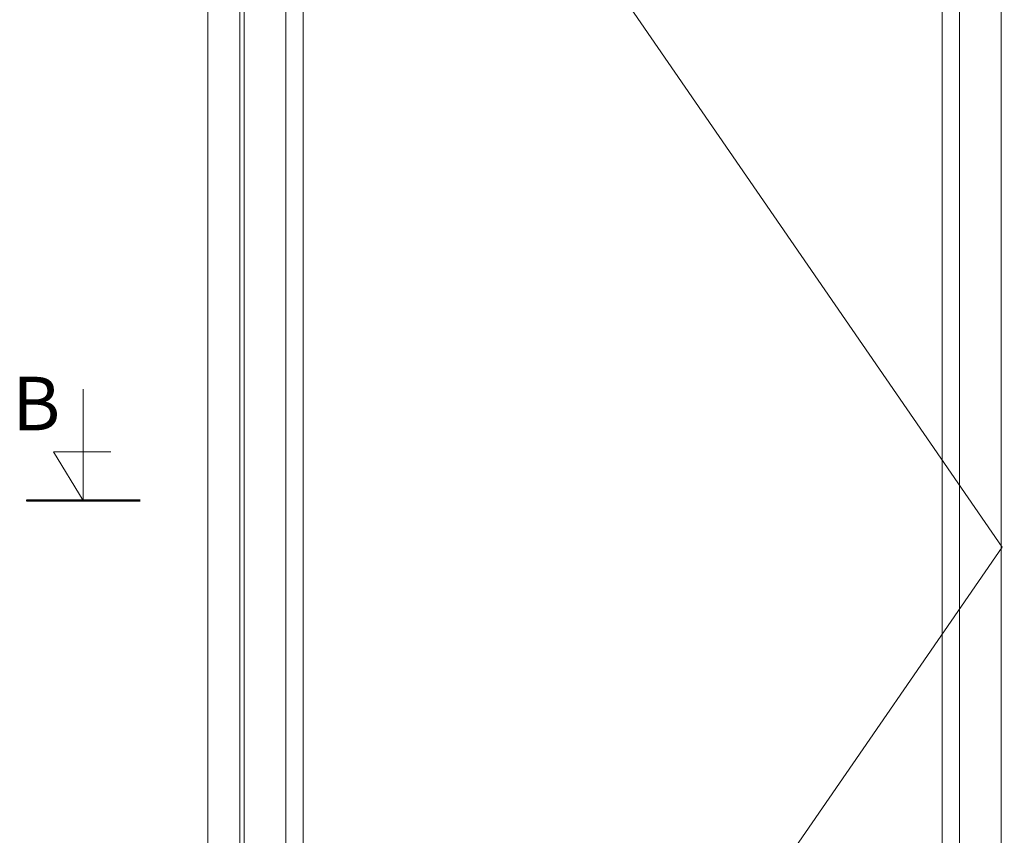
# Model space of a CAD drawing. Units: millimetres. Extents: x 47 to 6969, y -3846 to 41.
# Drawn here: x 4687 to 5607, y -1653 to -891 of the extents above; entities that cross this region are included whole.
import ezdxf

# ---------------------------------------------------------------- set-up
doc = ezdxf.new("R2010")
doc.units = ezdxf.units.MM
doc.layers.add('02 MEASURES', color=156, linetype='Continuous', lineweight=13)
doc.layers.add('DIMENSIONER', color=5, linetype='Continuous', lineweight=9)

msp = doc.modelspace()

# ---------------------------------------------------------------- linework, layer by layer
at = {"layer": '02 MEASURES'}
for p, q in [((4893.03, -354.64), (4893.03, -2412.64)), ((4936.03, -358.64), (4936.03, -2408.64)), ((5565.03, -2408.64), (5565.03, -358.64)), ((5604.03, -358.64), (5604.03, -2408.64)), ((4952.03, -413.64), (4952.03, -2353.64)), ((5549.03, -2353.64), (5549.03, -413.64))]:
    msp.add_line(p, q, dxfattribs=at)
for points in [[(6351.03, -2442.64), (6351.03, -324.64), (4863.03, -324.64), (4863.03, -2442.64)], [(5604.03, -2408.64), (5604.03, -358.64), (4897.03, -358.64), (4897.03, -2408.64)]]:
    msp.add_lwpolyline(points, close=True, dxfattribs=at)
msp.add_lwpolyline([(5604.03, -358.64), (4897.03, -358.64), (4897.03, -2408.64), (5604.03, -2408.64)], dxfattribs=at)
at = {"layer": 'DIMENSIONER', "color": 0}
for p, q in [((4863.03, -2442.64), (4863.03, -324.64)), ((4901.03, -362.64), (5605.03, -1383.64)), ((5605.03, -1383.64), (4901.03, -2404.64))]:
    msp.add_line(p, q, dxfattribs=at)
at = {"layer": 'DIMENSIONER'}
for p, q in [((4746.75, -1340.11), (4746.75, -1236.06)), ((4746.75, -1340.11), (4718.95, -1294.62)), ((4718.95, -1294.62), (4772.34, -1294.62)), ((4693.51, -1340.11), (4800, -1340.11))]:
    msp.add_line(p, q, dxfattribs=at)
at = {"layer": 'DIMENSIONER', "const_width": 2}
msp.add_lwpolyline([(4693.51, -1340.11), (4800, -1340.11)], dxfattribs=at)

# ---------------------------------------------------------------- texts
at = {"layer": 'DIMENSIONER', "insert": (4702.84, -1224.52), "char_height": 50, "width": 253.8, "attachment_point": 2}
msp.add_mtext('{\\fTimes New Roman|b0|i0|c0|p18;B}', dxfattribs=at)

doc.saveas('drawing.dxf')
